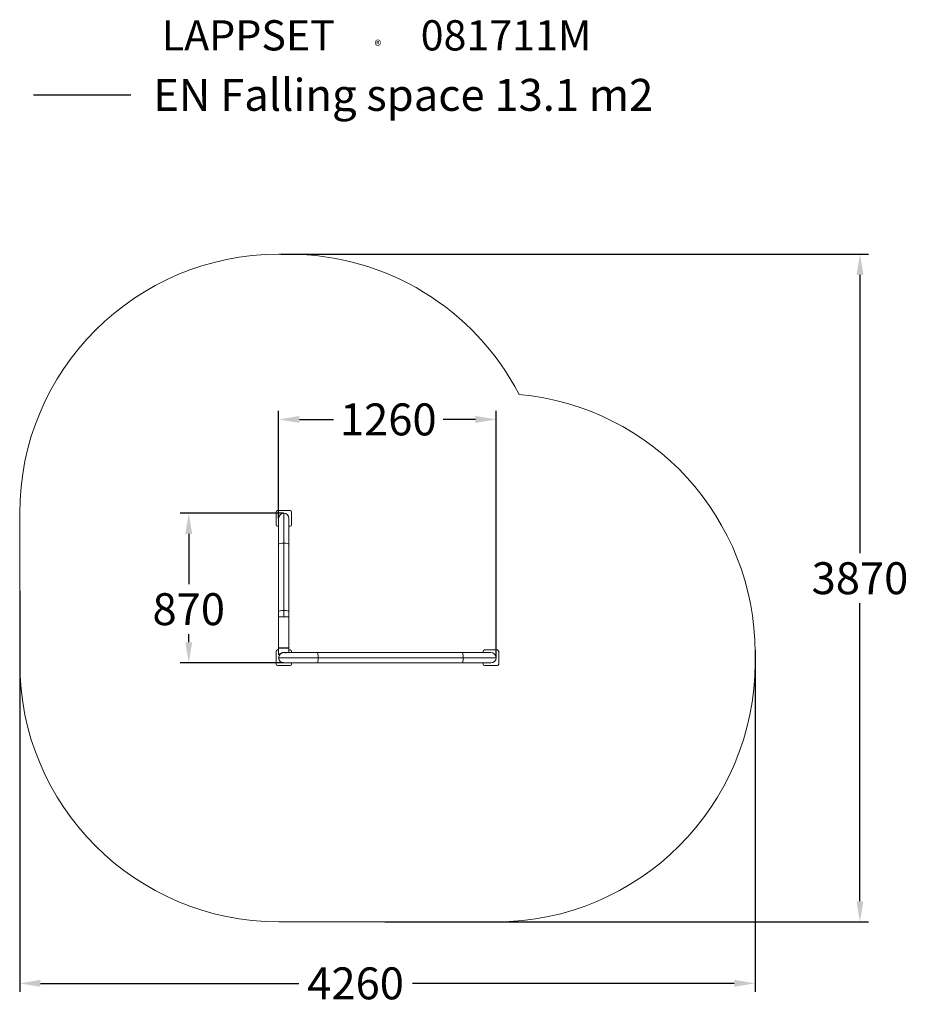
# Model space of a CAD drawing. Extents: x -2127 to 3021, y -1974 to 3729.
import ezdxf

# ---------------------------------------------------------------- set-up
doc = ezdxf.new("R2010")
doc.units = 0
doc.header["$LTSCALE"] = 5
doc.header["$PDMODE"] = 33
doc.header["$PDSIZE"] = 20
doc.layers.get('Defpoints').update_dxf_attribs({"linetype": 'CONTINUOUS'})
for name, color, linetype in [('Lg_area', 4, 'CONTINUOUS'), ('Lg_dim', 7, 'CONTINUOUS'), ('Lg_prod', 40, 'CONTINUOUS'), ('Lg_txt', 4, 'CONTINUOUS')]:
    doc.layers.add(name, color=color, linetype=linetype)
doc.styles.add('LG1', font='arial.ttf', dxfattribs={"height": 185})
doc.styles.add('LG2', font='txt', dxfattribs={"height": 185})
doc.styles.get("Standard").update_dxf_attribs({"font": 'SIMPLEX'})
doc.dimstyles.new('LG_DIM', dxfattribs={"dimtxt": 2.5, "dimasz": 2.5, "dimexe": 1.25, "dimexo": 0.625, "dimtad": 1, "dimdec": 4, "dimdsep": 46, "dimlunit": 6, "dimtxsty": 'Standard', "dimcen": 2.5, "dimadec": 0, "dimazin": 0, "dimtfac": 1, "dimtdec": 4, "dimtmove": 0, "dimatfit": 3, "dimfxl": 1, "dimtolj": 1, "dimtzin": 0, "dimarcsym": 0})

# ---------------------------------------------------------------- blocks, each defined once
blk = doc.blocks.new('prodnum')
at = {"layer": 'Lg_txt'}
for s, height, style, p in [('LAPPSET', 175, 'LG2', (0, 0)), ('®', 60, 'LG1', (1232.6, -2.3))]:
    blk.add_text(s, height=height, dxfattribs=dict(at, style=style)).set_placement(p)
at = {"layer": 'Lg_txt', "style": 'LG1'}
blk.add_attdef('PRODNUM', (1500, 0), '', height=175, dxfattribs=at)
blk = doc.blocks.new('*D4')
at = {"layer": 'Defpoints', "color": 0, "transparency": 16777216}
for p in [(633.4, 1413.7), (-626.6, 840.4), (633.4, 33.5)]:
    blk.add_point(p, dxfattribs=at)
at = {"layer": 'Lg_dim', "color": 0, "lineweight": -2, "transparency": 16777216}
for p, q in [((-626.6, 841.4), (-626.6, 1463.7)), ((633.4, 34.5), (633.4, 1463.7)), ((-506.6, 1413.7), (-308.6, 1413.7)), ((513.4, 1413.7), (325.8, 1413.7))]:
    blk.add_line(p, q, dxfattribs=at)
at = {"layer": 'Lg_dim', "color": 0, "transparency": 16777216}
for points in [[(-506.6, 1433.7), (-506.6, 1393.7), (-626.6, 1413.7)], [(513.4, 1433.7), (513.4, 1393.7), (633.4, 1413.7)]]:
    blk.add_solid(points, dxfattribs=at)
at = {"layer": 'Lg_dim', "color": 4, "transparency": 16777216, "insert": (8.6, 1413.7), "char_height": 185, "attachment_point": 5, "style": 'LG1'}
blk.add_mtext('\\A1;1260', dxfattribs=at)
blk = doc.blocks.new('*D5')
at = {"layer": 'Defpoints', "color": 0, "transparency": 16777216}
for p in [(-596.6, 870.4), (-1147.3, 3.5), (-596.6, 3.5)]:
    blk.add_point(p, dxfattribs=at)
at = {"layer": 'Lg_dim', "color": 0, "lineweight": -2, "transparency": 16777216}
for p, q in [((-597.6, 870.4), (-1197.3, 870.4)), ((-1147.3, 750.4), (-1147.3, 459.1)), ((-1147.3, 123.5), (-1147.3, 170.2)), ((-597.6, 3.5), (-1197.3, 3.5))]:
    blk.add_line(p, q, dxfattribs=at)
at = {"layer": 'Lg_dim', "color": 0, "transparency": 16777216}
for points in [[(-1167.3, 750.4), (-1127.3, 750.4), (-1147.3, 870.4)], [(-1167.3, 123.5), (-1127.3, 123.5), (-1147.3, 3.5)]]:
    blk.add_solid(points, dxfattribs=at)
at = {"layer": 'Lg_dim', "color": 4, "transparency": 16777216, "insert": (-1147.3, 314.7), "char_height": 185, "attachment_point": 5, "style": 'LG1'}
blk.add_mtext('\\A1;870', dxfattribs=at)
blk = doc.blocks.new('*D6')
at = {"layer": 'Defpoints', "color": 0, "transparency": 16777216}
for p in [(-2126.4, 421.7), (2133.3, 77.8), (2133.3, -1852.4)]:
    blk.add_point(p, dxfattribs=at)
at = {"layer": 'Lg_dim', "color": 0, "lineweight": -2, "transparency": 16777216}
for p, q in [((-2126.4, 420.7), (-2126.4, -1902.4)), ((2133.3, 76.8), (2133.3, -1902.4)), ((-2006.4, -1852.4), (-510.4, -1852.4)), ((2013.3, -1852.4), (148.9, -1852.4))]:
    blk.add_line(p, q, dxfattribs=at)
at = {"layer": 'Lg_dim', "color": 0, "transparency": 16777216}
for points in [[(-2006.4, -1832.4), (-2006.4, -1872.4), (-2126.4, -1852.4)], [(2013.3, -1832.4), (2013.3, -1872.4), (2133.3, -1852.4)]]:
    blk.add_solid(points, dxfattribs=at)
at = {"layer": 'Lg_dim', "color": 4, "transparency": 16777216, "insert": (-180.7, -1852.4), "char_height": 185, "attachment_point": 5, "style": 'LG1'}
blk.add_mtext('\\A1;4260', dxfattribs=at)
blk = doc.blocks.new('*D7')
at = {"layer": 'Defpoints', "color": 0, "transparency": 16777216}
for p in [(-612.5, 2370.7), (-11.4, -1496.8), (2741.1, -1496.8)]:
    blk.add_point(p, dxfattribs=at)
at = {"layer": 'Lg_dim', "color": 0, "lineweight": -2, "transparency": 16777216}
for p, q in [((-611.5, 2370.7), (2791.1, 2370.7)), ((2741.1, 2250.7), (2741.1, 638.6)), ((2741.1, -1376.8), (2741.1, 349.6)), ((-10.4, -1496.8), (2791.1, -1496.8))]:
    blk.add_line(p, q, dxfattribs=at)
at = {"layer": 'Lg_dim', "color": 0, "transparency": 16777216}
for points in [[(2721.1, 2250.7), (2761.1, 2250.7), (2741.1, 2370.7)], [(2721.1, -1376.8), (2761.1, -1376.8), (2741.1, -1496.8)]]:
    blk.add_solid(points, dxfattribs=at)
at = {"layer": 'Lg_dim', "color": 4, "transparency": 16777216, "insert": (2741.1, 494.1), "char_height": 185, "attachment_point": 5, "style": 'LG1'}
blk.add_mtext('\\A1;3870', dxfattribs=at)

msp = doc.modelspace()

# ---------------------------------------------------------------- linework, layer by layer
at = {"layer": 'Lg_area', "color": 83, "linetype": 'Continuous', "lineweight": 0}
for p, q in [((-567.7, 2370.7), (-625.7, 2370.7)), ((-2126.7, 869.7), (-2126.7, 4.8)), ((2133.4, 4.8), (2133.4, 62.8)), ((-625.7, -1496.2), (632.4, -1496.2))]:
    msp.add_line(p, q, dxfattribs=at)
for centre, start, end in [((-625.7, 869.7), 90, 180), ((-567.7, 869.7), 27.2841, 90), ((632.4, 62.8), 0, 84.8808), ((-625.7, 4.8), 180, 270), ((632.4, 4.8), 270, 360)]:
    msp.add_arc(centre, 1501, start, end, dxfattribs=at)
at = {"layer": 'Lg_prod', "linetype": 'Continuous', "lineweight": 0}
for p, q in [((-641.6, 877.4), (-641.6, 803.4)), ((-559.6, 885.4), (-633.6, 885.4)), ((-596.6, 870.4), (-596.6, 696.9)), ((-551.6, 803.4), (-551.6, 877.4)), ((-626.6, 840.4), (-626.6, 691.7)), ((-566.6, 691.7), (-566.6, 840.4)), ((-633.6, 795.4), (-626.6, 795.4)), ((-566.6, 795.4), (-559.6, 795.4)), ((-626.6, 301.7), (-626.6, 691.7)), ((-596.6, 306.9), (-596.6, 696.9)), ((-566.6, 301.7), (-566.6, 691.7)), ((-626.6, 301.7), (-626.6, 270.4)), ((-596.6, 306.9), (-596.6, 270.4)), ((-566.6, 270.4), (-566.6, 301.7)), ((-626.6, 270.4), (-596.6, 270.4)), ((-626.6, 91.4), (-626.6, 270.4)), ((-596.6, 270.4), (-566.6, 270.4)), ((-566.6, 91.4), (-566.6, 270.4)), ((-641.6, -3.5), (-641.6, 70.5)), ((-633.6, 78.5), (-626.6, 78.5)), ((-566.6, 91.4), (-626.6, 91.4)), ((-625.6, 90.4), (-626.6, 91.4)), ((-625.6, 90.4), (-626.6, 89.4)), ((-626.6, 89.4), (-566.6, 89.4)), ((-626.6, 89.4), (-626.6, 53.8)), ((-567.6, 90.4), (-625.6, 90.4)), ((-625.6, 90.4), (-567.6, 90.4)), ((-400.9, 63.5), (-596.6, 63.5)), ((-567.6, 90.4), (-566.6, 91.4)), ((-567.6, 90.4), (-566.6, 89.4)), ((-566.6, 89.4), (-566.6, 63.5)), ((-566.6, 78.5), (-559.6, 78.5)), ((-551.6, 70.5), (-551.6, 63.5)), ((439.1, 63.5), (-400.9, 63.5)), ((603.4, 63.5), (439.1, 63.5)), ((558.4, 63.5), (558.4, 70.5)), ((566.4, 78.5), (640.4, 78.5)), ((648.4, 70.5), (648.4, -3.5)), ((-625.6, 52.8), (-626.6, 53.8)), ((-621.9, 53.8), (-626.6, 53.8)), ((-626.6, 33.5), (-398.3, 33.5)), ((-625.6, 52.8), (-623, 52.8)), ((-596.6, 3.5), (-400.9, 3.5)), ((-551.6, 3.5), (-551.6, -3.5)), ((439.1, 3.5), (-400.9, 3.5)), ((441.7, 33.5), (-398.3, 33.5)), ((439.1, 3.5), (603.4, 3.5)), ((441.7, 33.5), (633.4, 33.5)), ((558.4, -3.5), (558.4, 3.5)), ((-559.6, -11.5), (-633.6, -11.5)), ((640.4, -11.5), (566.4, -11.5))]:
    msp.add_line(p, q, dxfattribs=at)
for centre, radius, start, end in [((-633.6, 877.4), 8, 90, 180), ((-596.6, 840.4), 30, 90, 180), ((-596.6, 840.4), 30, 0, 90), ((-559.6, 877.4), 8, 360, 90), ((-633.6, 803.4), 8, 180, 270), ((-559.6, 803.4), 8, 270, 0), ((-633.6, 70.5), 8, 90, 180), ((-596.6, 33.5), 30, 90, 180), ((-559.6, 70.5), 8, 0, 90), ((566.4, 70.5), 8, 90, 180), ((603.4, 33.5), 30, 0, 90), ((640.4, 70.5), 8, 0, 90), ((-596.6, 33.5), 30, 180, 270), ((603.4, 33.5), 30, 270, 0), ((-633.6, -3.5), 8, 180, 270), ((-559.6, -3.5), 8, 270, 0), ((566.4, -3.5), 8, 180, 270), ((640.4, -3.5), 8, 270, 0)]:
    msp.add_arc(centre, radius, start, end, dxfattribs=at)
for centre, major_axis, ratio, start_param, end_param in [((-596.6, 691.7), (-30, 0), 0.173648, -1.570796, 0), ((-596.6, 691.7), (30, 0), 0.173648, 0, 1.570796), ((-596.6, 301.7), (-30, 0), 0.173648, -1.570796, 0), ((-596.6, 301.7), (30, 0), 0.173648, 0, 1.570796), ((-400.9, 33.5), (0, 30), 0.087156, -1.570796, 0), ((-400.9, 33.5), (0, -30), 0.087156, 0, 1.570796)]:
    msp.add_ellipse(centre, major_axis=major_axis, ratio=ratio, start_param=start_param, end_param=end_param, dxfattribs=at)
at = {"layer": 'Lg_prod', "linetype": 'Continuous', "lineweight": 0, "extrusion": (0, 0, -1)}
for major_axis, start_param, end_param in [((0, 30), 0, 1.570796), ((0, -30), -1.570796, 0)]:
    msp.add_ellipse((439.1, 33.5), major_axis=major_axis, ratio=0.087156, start_param=start_param, end_param=end_param, dxfattribs=at)
at = {"layer": 'Lg_prod', "linetype": 'Continuous', "lineweight": 0}
msp.add_open_spline([(-621.9, 53.8), (-621.2, 54.4), (-620.6, 55), (-619, 56.1), (-618.2, 56.7), (-616.9, 57.6), (-616.5, 57.9), (-615.6, 58.4), (-615.1, 58.7), (-613.6, 59.5), (-612.6, 60), (-611, 60.6), (-610.4, 60.9), (-609.3, 61.3), (-608.7, 61.5), (-606.9, 62.1), (-605.7, 62.4), (-603.2, 62.9), (-601.9, 63.1), (-599.3, 63.4), (-597.9, 63.5), (-595.3, 63.5), (-594, 63.4), (-592, 63.2), (-591.3, 63.1), (-590, 62.9), (-589.4, 62.8), (-587.5, 62.4), (-586.3, 62.1), (-584.5, 61.5), (-583.9, 61.3), (-583.2, 61.1), (-583.1, 61), (-583, 61)], degree=3, knots=[0.11703103, 0.11703103, 0.11703103, 0.11703103, 0.1210097, 0.1210097, 0.12498837, 0.12498837, 0.1269777, 0.1269777, 0.12896704, 0.12896704, 0.1329457, 0.1329457, 0.13493504, 0.13493504, 0.13692437, 0.13692437, 0.14090304, 0.14090304, 0.1448817, 0.1448817, 0.14886037, 0.14886037, 0.15283904, 0.15283904, 0.15482837, 0.15482837, 0.1568177, 0.1568177, 0.16079637, 0.16079637, 0.16278571, 0.16278571, 0.16318742, 0.16318742, 0.16318742, 0.16318742], dxfattribs=at)
msp.add_open_spline([(-621.9, 53.8), (-622.3, 53.5), (-622.7, 53.1), (-623, 52.8)], degree=3, dxfattribs=at)
at = {"layer": 'Lg_txt', "color": 83}
msp.add_lwpolyline([(-1483.7, 3292.3), (-2046, 3292.3)], dxfattribs=at)

# ---------------------------------------------------------------- block references
at = {"layer": 'Lg_txt'}
msp.add_blockref('prodnum', (-1303.6, 3550.8), dxfattribs=at).add_auto_attribs({'PRODNUM': '081711M'})

# ---------------------------------------------------------------- texts
at = {"layer": 'Lg_txt', "color": 83, "style": 'LG1'}
msp.add_text('EN Falling space 13.1 m2 ', height=185, dxfattribs=at).set_placement((-1353, 3201))

# ---------------------------------------------------------------- dimensions: what is measured, and where the dimension line sits
at = {"layer": 'Lg_dim'}
for base, p1, p2, picture, middle in [((2741.1058, -1496.7587), (-612.4721, 2370.7088), (-11.4078, -1496.7587), '*D7', (2741.1058, 494.1005)), ((-1147.3, 3.5), (-596.6, 870.4), (-596.6, 3.5), '*D5', (-1147.3, 314.7))]:
    dim = msp.add_linear_dim(base=base, p1=p1, p2=p2, angle=90, dimstyle='LG_DIM', override={"dimtxt": 185, "dimasz": 120, "dimexe": 50, "dimexo": 1, "dimgap": 50, "dimtad": 0, "dimtih": 1, "dimtoh": 1, "dimdec": 0, "dimrnd": 10, "dimlunit": 2, "dimtxsty": 'LG1', "dimclrt": 4, "dimadec": 4, "dimtdec": 0}, dxfattribs=at)
    dim.commit()
    dim.dimension.update_dxf_attribs({"geometry": picture, "text_midpoint": middle, "dimtype": 160})
for base, p1, p2, picture, middle in [((633.4, 1413.7), (-626.6, 840.4), (633.4, 33.5), '*D4', (8.6, 1413.7)), ((2133.3, -1852.4), (-2126.4, 421.7), (2133.3, 77.8), '*D6', (-180.7, -1852.4))]:
    dim = msp.add_linear_dim(base=base, p1=p1, p2=p2, dimstyle='LG_DIM', override={"dimtxt": 185, "dimasz": 120, "dimexe": 50, "dimexo": 1, "dimgap": 50, "dimtad": 0, "dimtih": 1, "dimtoh": 1, "dimdec": 0, "dimrnd": 10, "dimlunit": 2, "dimtxsty": 'LG1', "dimclrt": 4, "dimadec": 4, "dimtdec": 0}, dxfattribs=at)
    dim.commit()
    dim.dimension.update_dxf_attribs({"geometry": picture, "text_midpoint": middle, "dimtype": 160})

doc.saveas('drawing.dxf')
